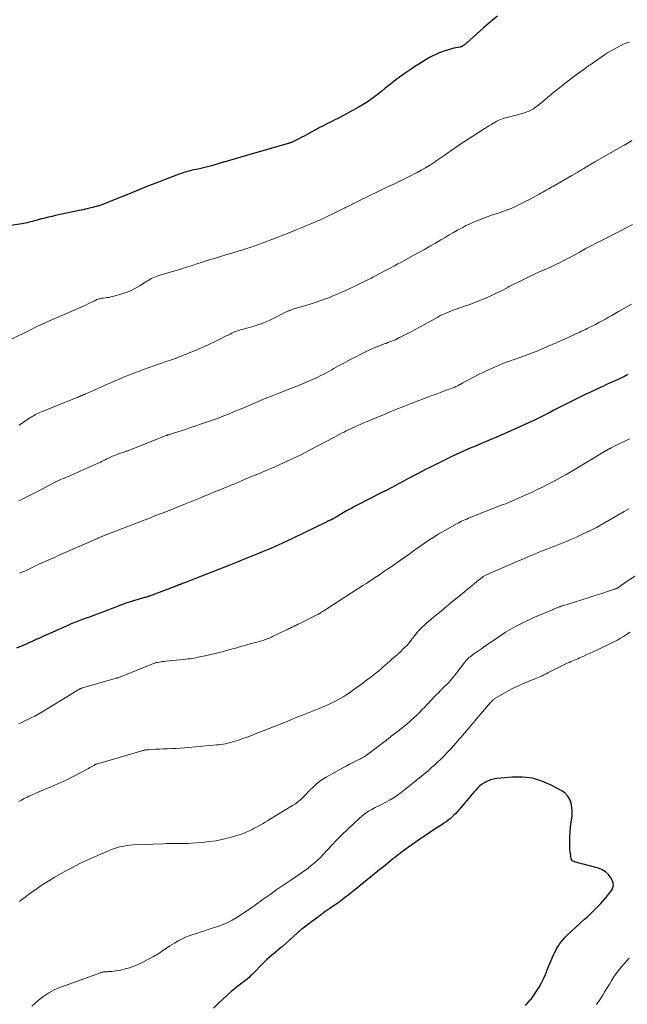
# Model space of a CAD drawing. Units: feet. Extents: x 1990000 to 1995033, y 525000 to 530007.
# Drawn here: x 1991693 to 1991853, y 526383 to 526641 of the extents above; entities that cross this region are included whole.
import ezdxf

# ---------------------------------------------------------------- set-up
doc = ezdxf.new("R2010")
doc.units = ezdxf.units.FT
doc.header["$LTSCALE"] = 100
doc.header["$MEASUREMENT"] = 0
doc.layers.add('CONTOUR INDEX', color=32, linetype='Continuous', lineweight=25)
doc.layers.add('CONTOUR INTERMEDIATE', color=40, linetype='Continuous', lineweight=15)

msp = doc.modelspace()

# ---------------------------------------------------------------- linework, layer by layer
at = {"layer": 'CONTOUR INDEX', "flags": 128}
for points, elevation in [([(1991818.58, 526641.88), (1991817.34, 526640.88), (1991816.12, 526639.84), (1991814.92, 526638.78), (1991810.59, 526634.84), (1991810.47, 526634.73), (1991810.34, 526634.62), (1991810.21, 526634.51), (1991810.08, 526634.41), (1991810.05, 526634.39), (1991809.93, 526634.3), (1991809.81, 526634.21), (1991809.68, 526634.13), (1991809.56, 526634.05), (1991809.44, 526633.98), (1991809.37, 526633.94), (1991809.29, 526633.91), (1991809.21, 526633.87), (1991809.13, 526633.84), (1991809.05, 526633.82), (1991808.96, 526633.8), (1991808.88, 526633.77), (1991808.8, 526633.76), (1991807.17, 526633.42), (1991806.28, 526633.2), (1991805.4, 526632.96), (1991804.54, 526632.67), (1991803.68, 526632.36), (1991803.51, 526632.29), (1991802.59, 526631.89), (1991801.68, 526631.46), (1991800.8, 526630.98), (1991799.93, 526630.47), (1991798.01, 526629.26), (1991796.97, 526628.61), (1991795.95, 526627.94), (1991794.94, 526627.26), (1991793.93, 526626.56), (1991793.84, 526626.5), (1991792.89, 526625.82), (1991791.95, 526625.12), (1991791.03, 526624.4), (1991790.12, 526623.67), (1991789.22, 526622.93), (1991788.31, 526622.19), (1991787.39, 526621.46), (1991786.47, 526620.74), (1991786.4, 526620.69), (1991785.43, 526619.97), (1991784.43, 526619.28), (1991783.4, 526618.64), (1991782.35, 526618.04), (1991777.27, 526615.28), (1991776.64, 526614.95), (1991776.01, 526614.62), (1991775.37, 526614.3), (1991774.72, 526613.99), (1991774.08, 526613.69), (1991773.44, 526613.37), (1991772.81, 526613.04), (1991772.18, 526612.7), (1991768.61, 526610.75), (1991767.98, 526610.41), (1991767.35, 526610.08), (1991766.72, 526609.76), (1991766.08, 526609.44), (1991765.15, 526608.98), (1991764.97, 526608.9), (1991764.8, 526608.82), (1991764.63, 526608.75), (1991764.45, 526608.69), (1991764.27, 526608.62), (1991764.09, 526608.57), (1991763.91, 526608.51), (1991763.73, 526608.46), (1991752.82, 526605.32), (1991751.35, 526604.89), (1991749.88, 526604.46), (1991748.41, 526604.02), (1991746.94, 526603.58), (1991746.75, 526603.52), (1991745.37, 526603.12), (1991743.99, 526602.73), (1991742.6, 526602.37), (1991741.2, 526602.02), (1991739.71, 526601.67), (1991739.06, 526601.51), (1991738.4, 526601.35), (1991737.75, 526601.18), (1991737.1, 526601), (1991736.46, 526600.82), (1991735.81, 526600.62), (1991735.18, 526600.4), (1991734.55, 526600.17), (1991731.51, 526599), (1991729.36, 526598.17), (1991727.22, 526597.33), (1991725.08, 526596.48), (1991722.95, 526595.62), (1991715.37, 526592.55), (1991715.14, 526592.47), (1991714.92, 526592.38), (1991714.69, 526592.3), (1991714.47, 526592.23), (1991714.24, 526592.15), (1991714.01, 526592.08), (1991713.78, 526592.02), (1991713.55, 526591.96), (1991713.07, 526591.83), (1991712.6, 526591.71), (1991712.13, 526591.59), (1991711.66, 526591.47), (1991711.19, 526591.36), (1991711.11, 526591.34), (1991710.6, 526591.22), (1991710.09, 526591.1), (1991709.57, 526590.98), (1991709.06, 526590.87), (1991702.86, 526589.56), (1991701.92, 526589.35), (1991700.98, 526589.13), (1991700.04, 526588.9), (1991699.11, 526588.66), (1991698.16, 526588.41), (1991697.71, 526588.29), (1991697.25, 526588.16), (1991696.8, 526588.04), (1991696.34, 526587.92), (1991695.88, 526587.8), (1991695.42, 526587.69), (1991694.96, 526587.6), (1991694.5, 526587.52), (1991689.46, 526586.68)], 960), ([(1991852.78, 526547.85), (1991851.66, 526547.31), (1991850.55, 526546.78), (1991849.43, 526546.26), (1991848.76, 526545.95), (1991847.97, 526545.58), (1991847.19, 526545.22), (1991846.41, 526544.86), (1991845.62, 526544.5), (1991845.48, 526544.43), (1991844.77, 526544.1), (1991844.06, 526543.77), (1991843.35, 526543.44), (1991842.64, 526543.1), (1991841.93, 526542.77), (1991841.23, 526542.43), (1991840.53, 526542.08), (1991839.83, 526541.73), (1991833.21, 526538.4), (1991832.5, 526538.04), (1991831.8, 526537.69), (1991831.09, 526537.33), (1991830.39, 526536.97), (1991829.68, 526536.61), (1991828.97, 526536.26), (1991828.26, 526535.92), (1991827.54, 526535.59), (1991821.14, 526532.68), (1991819.73, 526532.05), (1991818.32, 526531.43), (1991816.9, 526530.82), (1991815.48, 526530.22), (1991814.58, 526529.85), (1991813.61, 526529.45), (1991812.63, 526529.04), (1991811.66, 526528.62), (1991810.69, 526528.21), (1991809.73, 526527.78), (1991808.77, 526527.35), (1991807.81, 526526.9), (1991806.85, 526526.45), (1991804.73, 526525.42), (1991802.99, 526524.58), (1991801.26, 526523.71), (1991799.54, 526522.84), (1991797.82, 526521.95), (1991794.98, 526520.46), (1991794, 526519.94), (1991793.02, 526519.42), (1991792.04, 526518.9), (1991791.06, 526518.38), (1991789.42, 526517.49), (1991789.27, 526517.41), (1991789.11, 526517.33), (1991788.95, 526517.25), (1991788.8, 526517.17), (1991788.64, 526517.09), (1991788.48, 526517), (1991788.32, 526516.92), (1991788.17, 526516.84), (1991781.84, 526513.59), (1991781.14, 526513.23), (1991780.45, 526512.86), (1991779.76, 526512.48), (1991779.07, 526512.09), (1991778.62, 526511.84), (1991778.16, 526511.57), (1991777.71, 526511.31), (1991777.25, 526511.04), (1991776.79, 526510.77), (1991776.11, 526510.38), (1991775.99, 526510.31), (1991775.87, 526510.24), (1991775.75, 526510.17), (1991775.63, 526510.11), (1991775.54, 526510.05), (1991775.46, 526510.01), (1991775.39, 526509.98), (1991775.32, 526509.94), (1991775.24, 526509.9), (1991775.21, 526509.89), (1991775.16, 526509.86), (1991775.1, 526509.83), (1991775.04, 526509.8), (1991774.98, 526509.77), (1991774.92, 526509.75), (1991774.86, 526509.72), (1991774.81, 526509.69), (1991774.75, 526509.66), (1991774.36, 526509.47), (1991774.11, 526509.35), (1991773.85, 526509.22), (1991773.6, 526509.1), (1991773.35, 526508.98), (1991765.11, 526504.96), (1991763.6, 526504.24), (1991762.09, 526503.53), (1991760.57, 526502.85), (1991759.04, 526502.19), (1991758.52, 526501.97), (1991757.24, 526501.43), (1991755.96, 526500.9), (1991754.67, 526500.38), (1991753.38, 526499.87), (1991752.09, 526499.36), (1991750.8, 526498.85), (1991749.5, 526498.34), (1991748.21, 526497.83), (1991745.77, 526496.86), (1991744.2, 526496.24), (1991742.62, 526495.62), (1991741.05, 526495), (1991739.47, 526494.38), (1991736.9, 526493.38), (1991736.61, 526493.26), (1991736.32, 526493.15), (1991736.03, 526493.04), (1991735.74, 526492.93), (1991735.45, 526492.82), (1991735.16, 526492.7), (1991734.87, 526492.59), (1991734.58, 526492.48), (1991727.46, 526489.78), (1991727.4, 526489.76), (1991727.34, 526489.74), (1991727.28, 526489.72), (1991727.22, 526489.69), (1991727.15, 526489.67), (1991727.09, 526489.65), (1991727.03, 526489.64), (1991726.97, 526489.62), (1991726.61, 526489.51), (1991726.37, 526489.44), (1991726.13, 526489.37), (1991725.88, 526489.3), (1991725.64, 526489.23), (1991722.35, 526488.24), (1991721.98, 526488.13), (1991721.62, 526488.01), (1991721.26, 526487.89), (1991720.9, 526487.77), (1991720.55, 526487.64), (1991720.19, 526487.51), (1991719.83, 526487.37), (1991719.48, 526487.24), (1991715.8, 526485.8), (1991715.22, 526485.58), (1991714.64, 526485.35), (1991714.06, 526485.14), (1991713.48, 526484.92), (1991712.89, 526484.71), (1991712.31, 526484.5), (1991711.73, 526484.28), (1991711.14, 526484.07), (1991709.66, 526483.53), (1991708.75, 526483.18), (1991707.85, 526482.83), (1991706.95, 526482.46), (1991706.06, 526482.09), (1991705.17, 526481.7), (1991704.29, 526481.31), (1991703.4, 526480.91), (1991702.52, 526480.51), (1991702.29, 526480.4), (1991701.29, 526479.95), (1991700.3, 526479.5), (1991699.3, 526479.05), (1991698.3, 526478.6), (1991697.96, 526478.45), (1991696.89, 526477.97), (1991695.82, 526477.5), (1991694.75, 526477.02), (1991693.68, 526476.56), (1991692.61, 526476.1)], 940), ([(1991825.95, 526382.46), (1991826.23, 526382.8), (1991826.51, 526383.14), (1991826.81, 526383.46), (1991827.11, 526383.79), (1991827.39, 526384.12), (1991827.66, 526384.47), (1991827.91, 526384.83), (1991828.82, 526386.18), (1991829.48, 526387.24), (1991830.1, 526388.33), (1991830.66, 526389.44), (1991831.17, 526390.59), (1991831.99, 526392.61), (1991832.33, 526393.43), (1991832.68, 526394.25), (1991833.03, 526395.07), (1991833.39, 526395.88), (1991833.53, 526396.19), (1991833.85, 526396.84), (1991834.19, 526397.47), (1991834.57, 526398.08), (1991834.97, 526398.68), (1991835.41, 526399.24), (1991835.87, 526399.8), (1991836.37, 526400.32), (1991836.88, 526400.82), (1991841.42, 526405.02), (1991842.14, 526405.7), (1991842.86, 526406.38), (1991843.57, 526407.07), (1991844.27, 526407.77), (1991844.47, 526407.97), (1991845.07, 526408.58), (1991845.65, 526409.19), (1991846.22, 526409.81), (1991846.79, 526410.44), (1991847.04, 526410.73), (1991847.46, 526411.23), (1991847.87, 526411.75), (1991848.26, 526412.28), (1991848.62, 526412.82), (1991848.86, 526413.38), (1991848.98, 526413.94), (1991848.91, 526414.51), (1991848.71, 526415.09), (1991848.28, 526415.9), (1991847.65, 526416.76), (1991846.93, 526417.49), (1991846.04, 526418.02), (1991845.05, 526418.42), (1991840.74, 526419.53), (1991840.31, 526419.65), (1991839.88, 526419.77), (1991839.46, 526419.9), (1991839.04, 526420.03), (1991838.37, 526420.26), (1991838.29, 526420.29), (1991838.22, 526420.33), (1991838.15, 526420.39), (1991838.09, 526420.45), (1991838.04, 526420.52), (1991838, 526420.59), (1991837.97, 526420.67), (1991837.94, 526420.76), (1991837.78, 526421.67), (1991837.69, 526422.22), (1991837.63, 526422.77), (1991837.59, 526423.32), (1991837.56, 526423.88), (1991837.54, 526425.37), (1991837.55, 526426.67), (1991837.62, 526427.97), (1991837.75, 526429.26), (1991837.93, 526430.55), (1991838.02, 526431.06), (1991838.14, 526432.16), (1991838.18, 526433.26), (1991838.09, 526434.36), (1991837.92, 526435.46), (1991837.56, 526436.46), (1991837.06, 526437.35), (1991836.34, 526438.09), (1991835.48, 526438.71), (1991832.68, 526440.23), (1991830.24, 526441.28), (1991827.75, 526442.02), (1991825.16, 526442.32), (1991822.51, 526442.32), (1991818.39, 526441.94), (1991817.56, 526441.81), (1991816.75, 526441.6), (1991815.99, 526441.28), (1991815.25, 526440.89), (1991815, 526440.73), (1991814.42, 526440.33), (1991813.87, 526439.9), (1991813.37, 526439.42), (1991812.9, 526438.9), (1991812.44, 526438.36), (1991811.99, 526437.82), (1991811.53, 526437.29), (1991811.08, 526436.75), (1991808.12, 526433.29), (1991807.67, 526432.79), (1991807.2, 526432.31), (1991806.7, 526431.85), (1991806.2, 526431.41), (1991805.67, 526430.99), (1991805.13, 526430.59), (1991804.58, 526430.2), (1991804.02, 526429.82), (1991802.71, 526428.97), (1991801.49, 526428.18), (1991800.28, 526427.37), (1991799.08, 526426.55), (1991797.88, 526425.73), (1991795.27, 526423.91), (1991794.33, 526423.24), (1991793.41, 526422.56), (1991792.5, 526421.86), (1991791.6, 526421.14), (1991791.14, 526420.76), (1991790.48, 526420.23), (1991789.82, 526419.69), (1991789.15, 526419.15), (1991788.48, 526418.62), (1991787.82, 526418.09), (1991787.15, 526417.56), (1991786.49, 526417.02), (1991785.83, 526416.48), (1991782.65, 526413.89), (1991781.9, 526413.28), (1991781.15, 526412.67), (1991780.4, 526412.07), (1991779.65, 526411.47), (1991778.89, 526410.88), (1991778.13, 526410.3), (1991777.35, 526409.73), (1991776.57, 526409.18), (1991774.7, 526407.87), (1991773.41, 526406.95), (1991772.11, 526406.03), (1991770.83, 526405.09), (1991769.56, 526404.13), (1991767.36, 526402.47), (1991767.2, 526402.34), (1991767.03, 526402.21), (1991766.87, 526402.07), (1991766.72, 526401.92), (1991766.56, 526401.78), (1991766.4, 526401.63), (1991766.25, 526401.49), (1991766.09, 526401.35), (1991762.24, 526397.92), (1991761.56, 526397.33), (1991760.88, 526396.74), (1991760.19, 526396.16), (1991759.49, 526395.58), (1991758.8, 526395), (1991758.13, 526394.4), (1991757.48, 526393.78), (1991756.84, 526393.14), (1991754.83, 526391.04), (1991754.54, 526390.74), (1991754.24, 526390.45), (1991753.94, 526390.16), (1991753.64, 526389.87), (1991753.33, 526389.59), (1991753.01, 526389.32), (1991752.68, 526389.06), (1991752.35, 526388.81), (1991751.6, 526388.26), (1991750.89, 526387.73), (1991750.19, 526387.19), (1991749.51, 526386.63), (1991748.84, 526386.06), (1991747.72, 526385.08), (1991746.53, 526383.98), (1991745.36, 526382.86), (1991744.25, 526381.68)], 920)]:
    msp.add_lwpolyline(points, dxfattribs=dict(at, elevation=elevation))
at = {"layer": 'CONTOUR INTERMEDIATE', "flags": 128}
for points, elevation in [([(1991853.1, 526635.05), (1991852.25, 526634.73), (1991851.41, 526634.38), (1991850.58, 526633.99), (1991849.77, 526633.58), (1991848.97, 526633.14), (1991848.18, 526632.67), (1991847.41, 526632.19), (1991846.65, 526631.68), (1991844.03, 526629.88), (1991843.73, 526629.67), (1991843.44, 526629.47), (1991843.14, 526629.27), (1991842.84, 526629.07), (1991842.54, 526628.87), (1991842.24, 526628.66), (1991841.94, 526628.45), (1991841.65, 526628.24), (1991839.24, 526626.47), (1991837.75, 526625.35), (1991836.27, 526624.22), (1991834.82, 526623.06), (1991833.38, 526621.88), (1991829.99, 526619.05), (1991829.62, 526618.75), (1991829.24, 526618.45), (1991828.86, 526618.17), (1991828.48, 526617.89), (1991828.31, 526617.77), (1991828, 526617.56), (1991827.68, 526617.36), (1991827.36, 526617.18), (1991827.02, 526617.01), (1991826.68, 526616.86), (1991826.33, 526616.72), (1991825.98, 526616.6), (1991825.62, 526616.49), (1991823.81, 526615.99), (1991823.15, 526615.81), (1991822.49, 526615.64), (1991821.82, 526615.47), (1991821.15, 526615.31), (1991820.81, 526615.22), (1991820.32, 526615.09), (1991819.84, 526614.93), (1991819.37, 526614.75), (1991818.91, 526614.54), (1991818.46, 526614.31), (1991818.01, 526614.07), (1991817.58, 526613.81), (1991817.14, 526613.55), (1991817.03, 526613.48), (1991816.55, 526613.18), (1991816.06, 526612.88), (1991815.58, 526612.57), (1991815.1, 526612.26), (1991810.66, 526609.43), (1991809.51, 526608.68), (1991808.36, 526607.92), (1991807.23, 526607.15), (1991806.1, 526606.36), (1991805.87, 526606.2), (1991804.86, 526605.49), (1991803.84, 526604.79), (1991802.83, 526604.1), (1991801.8, 526603.4), (1991800.77, 526602.73), (1991799.72, 526602.09), (1991798.65, 526601.47), (1991797.57, 526600.88), (1991796.99, 526600.58), (1991795.61, 526599.87), (1991794.22, 526599.17), (1991792.82, 526598.48), (1991791.41, 526597.81), (1991789.65, 526596.98), (1991788.22, 526596.3), (1991786.78, 526595.61), (1991785.35, 526594.9), (1991783.92, 526594.2), (1991783.34, 526593.91), (1991782.21, 526593.34), (1991781.07, 526592.78), (1991779.93, 526592.21), (1991778.8, 526591.64), (1991778.66, 526591.57), (1991777.59, 526591.04), (1991776.52, 526590.51), (1991775.44, 526589.99), (1991774.36, 526589.48), (1991773.28, 526588.98), (1991772.2, 526588.48), (1991771.1, 526587.99), (1991770.01, 526587.52), (1991769.68, 526587.38), (1991768.42, 526586.84), (1991767.15, 526586.31), (1991765.88, 526585.8), (1991764.61, 526585.29), (1991759.45, 526583.27), (1991758.55, 526582.92), (1991757.64, 526582.57), (1991756.73, 526582.23), (1991755.81, 526581.9), (1991755.51, 526581.78), (1991754.74, 526581.51), (1991753.98, 526581.25), (1991753.21, 526581), (1991752.44, 526580.75), (1991751.67, 526580.52), (1991750.9, 526580.28), (1991750.13, 526580.04), (1991749.35, 526579.81), (1991747.66, 526579.31), (1991746.05, 526578.82), (1991744.43, 526578.32), (1991742.82, 526577.82), (1991741.21, 526577.31), (1991739.61, 526576.79), (1991738.7, 526576.5), (1991737.78, 526576.21), (1991736.87, 526575.92), (1991735.95, 526575.63), (1991735.04, 526575.35), (1991734.12, 526575.07), (1991733.2, 526574.79), (1991732.28, 526574.51), (1991729.63, 526573.73), (1991729.19, 526573.58), (1991728.76, 526573.42), (1991728.33, 526573.23), (1991727.92, 526573.02), (1991727.51, 526572.79), (1991727.11, 526572.56), (1991726.72, 526572.32), (1991726.33, 526572.07), (1991724.92, 526571.15), (1991723.81, 526570.49), (1991722.66, 526569.91), (1991721.46, 526569.43), (1991720.23, 526569.02), (1991717.83, 526568.34), (1991717.35, 526568.22), (1991716.86, 526568.11), (1991716.38, 526568.04), (1991715.89, 526567.98), (1991715.42, 526567.93), (1991715.16, 526567.9), (1991714.9, 526567.87), (1991714.65, 526567.82), (1991714.39, 526567.76), (1991714.14, 526567.69), (1991713.9, 526567.61), (1991713.66, 526567.52), (1991713.42, 526567.41), (1991713.24, 526567.31), (1991712.91, 526567.14), (1991712.58, 526566.98), (1991712.25, 526566.81), (1991711.93, 526566.65), (1991711.37, 526566.38), (1991710.76, 526566.09), (1991710.15, 526565.81), (1991709.54, 526565.53), (1991708.92, 526565.26), (1991701.83, 526562.2), (1991700.47, 526561.6), (1991699.12, 526560.99), (1991697.78, 526560.35), (1991696.45, 526559.71), (1991690.96, 526556.98)], 956), ([(1991853.84, 526609.21), (1991851.82, 526608.06), (1991849.81, 526606.92), (1991847.8, 526605.76), (1991844.26, 526603.73), (1991844.02, 526603.59), (1991843.79, 526603.45), (1991843.55, 526603.31), (1991843.32, 526603.17), (1991843.08, 526603.03), (1991842.85, 526602.89), (1991842.62, 526602.75), (1991842.38, 526602.61), (1991841.26, 526601.93), (1991840.47, 526601.45), (1991839.67, 526600.97), (1991838.87, 526600.5), (1991838.07, 526600.04), (1991833.24, 526597.27), (1991832.78, 526597.01), (1991832.31, 526596.75), (1991831.85, 526596.49), (1991831.38, 526596.23), (1991830.92, 526595.97), (1991830.45, 526595.71), (1991829.99, 526595.46), (1991829.52, 526595.2), (1991827.01, 526593.81), (1991826.06, 526593.3), (1991825.1, 526592.8), (1991824.13, 526592.33), (1991823.15, 526591.88), (1991822.15, 526591.45), (1991821.15, 526591.04), (1991820.14, 526590.67), (1991819.12, 526590.31), (1991817.05, 526589.62), (1991815.91, 526589.23), (1991814.78, 526588.82), (1991813.66, 526588.37), (1991812.55, 526587.91), (1991812.11, 526587.72), (1991811.23, 526587.33), (1991810.35, 526586.91), (1991809.49, 526586.47), (1991808.64, 526586.01), (1991808.15, 526585.73), (1991807.06, 526585.11), (1991805.97, 526584.48), (1991804.88, 526583.85), (1991803.8, 526583.22), (1991802.32, 526582.34), (1991800.88, 526581.5), (1991799.44, 526580.67), (1991797.98, 526579.86), (1991796.52, 526579.06), (1991793.26, 526577.29), (1991792.53, 526576.9), (1991791.8, 526576.5), (1991791.07, 526576.11), (1991790.34, 526575.72), (1991789.61, 526575.33), (1991788.88, 526574.94), (1991788.14, 526574.55), (1991787.41, 526574.16), (1991786.65, 526573.77), (1991786.28, 526573.57), (1991785.91, 526573.38), (1991785.54, 526573.18), (1991785.16, 526572.99), (1991784.79, 526572.79), (1991784.42, 526572.6), (1991784.04, 526572.41), (1991783.67, 526572.23), (1991781.03, 526570.93), (1991779.88, 526570.39), (1991778.73, 526569.85), (1991777.57, 526569.35), (1991776.4, 526568.86), (1991775.51, 526568.5), (1991774.78, 526568.2), (1991774.04, 526567.91), (1991773.3, 526567.63), (1991772.56, 526567.36), (1991771.81, 526567.09), (1991771.06, 526566.84), (1991770.31, 526566.59), (1991769.55, 526566.36), (1991765.6, 526565.18), (1991765.27, 526565.08), (1991764.95, 526564.97), (1991764.63, 526564.86), (1991764.31, 526564.74), (1991763.99, 526564.61), (1991763.68, 526564.48), (1991763.37, 526564.34), (1991763.06, 526564.19), (1991759.81, 526562.55), (1991759, 526562.16), (1991758.17, 526561.78), (1991757.33, 526561.44), (1991756.49, 526561.11), (1991756.33, 526561.06), (1991755.55, 526560.79), (1991754.77, 526560.53), (1991753.98, 526560.3), (1991753.18, 526560.09), (1991752.35, 526559.88), (1991751.97, 526559.78), (1991751.59, 526559.67), (1991751.21, 526559.56), (1991750.84, 526559.45), (1991750.47, 526559.32), (1991750.1, 526559.19), (1991749.74, 526559.04), (1991749.38, 526558.88), (1991749.05, 526558.73), (1991748.53, 526558.48), (1991748.02, 526558.23), (1991747.5, 526557.98), (1991746.99, 526557.72), (1991746.24, 526557.33), (1991745.35, 526556.88), (1991744.45, 526556.44), (1991743.55, 526556.02), (1991742.64, 526555.61), (1991739.23, 526554.12), (1991737.79, 526553.52), (1991736.35, 526552.93), (1991734.9, 526552.38), (1991733.44, 526551.85), (1991731.79, 526551.27), (1991730.3, 526550.75), (1991728.81, 526550.22), (1991727.33, 526549.7), (1991725.84, 526549.17), (1991724.72, 526548.77), (1991723.8, 526548.44), (1991722.88, 526548.09), (1991721.97, 526547.72), (1991721.06, 526547.33), (1991715.86, 526545.08), (1991714.89, 526544.66), (1991713.93, 526544.23), (1991712.96, 526543.8), (1991712, 526543.37), (1991710.68, 526542.78), (1991710.38, 526542.64), (1991710.08, 526542.51), (1991709.78, 526542.38), (1991709.48, 526542.25), (1991709.18, 526542.12), (1991708.88, 526542), (1991708.57, 526541.87), (1991708.27, 526541.75), (1991699.12, 526538.07), (1991698.73, 526537.91), (1991698.34, 526537.74), (1991697.96, 526537.55), (1991697.58, 526537.36), (1991697.21, 526537.16), (1991696.84, 526536.95), (1991696.48, 526536.72), (1991696.13, 526536.49), (1991693.26, 526534.57)], 952), ([(1991853.98, 526587.18), (1991852.34, 526586.35), (1991850.8, 526585.56), (1991849.27, 526584.78), (1991847.73, 526583.99), (1991846.19, 526583.21), (1991844.66, 526582.42), (1991843.13, 526581.61), (1991841.61, 526580.8), (1991840.09, 526579.97), (1991838.72, 526579.21), (1991837.76, 526578.69), (1991836.79, 526578.17), (1991835.81, 526577.67), (1991834.83, 526577.18), (1991833.85, 526576.71), (1991832.86, 526576.24), (1991831.86, 526575.79), (1991830.86, 526575.35), (1991830.24, 526575.09), (1991829.16, 526574.61), (1991828.08, 526574.11), (1991827, 526573.6), (1991825.93, 526573.08), (1991824.87, 526572.55), (1991823.81, 526572.01), (1991822.75, 526571.47), (1991821.7, 526570.92), (1991821.13, 526570.63), (1991819.79, 526569.94), (1991818.44, 526569.28), (1991817.07, 526568.64), (1991815.69, 526568.02), (1991815.65, 526568), (1991814.24, 526567.4), (1991812.82, 526566.82), (1991811.39, 526566.28), (1991809.95, 526565.76), (1991807.81, 526565.02), (1991807.19, 526564.8), (1991806.57, 526564.57), (1991805.95, 526564.33), (1991805.34, 526564.08), (1991804.73, 526563.82), (1991804.13, 526563.54), (1991803.54, 526563.24), (1991802.96, 526562.93), (1991799.66, 526561.12), (1991798.37, 526560.42), (1991797.07, 526559.72), (1991795.77, 526559.02), (1991794.47, 526558.34), (1991792.79, 526557.46), (1991792.32, 526557.22), (1991791.85, 526557), (1991791.37, 526556.79), (1991790.88, 526556.6), (1991790.4, 526556.42), (1991789.91, 526556.23), (1991789.41, 526556.05), (1991788.92, 526555.88), (1991787.92, 526555.52), (1991786.94, 526555.14), (1991785.96, 526554.74), (1991785, 526554.3), (1991784.05, 526553.84), (1991780.66, 526552.1), (1991779.42, 526551.46), (1991778.18, 526550.8), (1991776.96, 526550.12), (1991775.75, 526549.43), (1991775.23, 526549.13), (1991774.27, 526548.6), (1991773.31, 526548.08), (1991772.33, 526547.58), (1991771.34, 526547.1), (1991770.34, 526546.65), (1991769.34, 526546.2), (1991768.32, 526545.78), (1991767.31, 526545.37), (1991761.35, 526543.01), (1991759.54, 526542.28), (1991757.72, 526541.55), (1991755.92, 526540.79), (1991754.12, 526540.03), (1991752.93, 526539.51), (1991751.72, 526539), (1991750.52, 526538.49), (1991749.31, 526537.99), (1991748.1, 526537.5), (1991746.88, 526537.02), (1991745.66, 526536.55), (1991744.44, 526536.1), (1991743.2, 526535.67), (1991737.46, 526533.71), (1991736.6, 526533.41), (1991735.73, 526533.13), (1991734.86, 526532.85), (1991734, 526532.57), (1991732.4, 526532.07), (1991732.33, 526532.05), (1991732.26, 526532.03), (1991732.18, 526532), (1991732.11, 526531.98), (1991732.04, 526531.95), (1991731.97, 526531.93), (1991731.89, 526531.9), (1991731.82, 526531.87), (1991722.38, 526528.12), (1991722.21, 526528.06), (1991722.04, 526527.99), (1991721.87, 526527.93), (1991721.7, 526527.87), (1991721.53, 526527.81), (1991721.35, 526527.75), (1991721.18, 526527.7), (1991721.01, 526527.64), (1991719.36, 526527.07), (1991718.77, 526526.85), (1991718.17, 526526.62), (1991717.59, 526526.37), (1991717.01, 526526.1), (1991716.7, 526525.95), (1991716.28, 526525.74), (1991715.87, 526525.54), (1991715.45, 526525.33), (1991715.04, 526525.13), (1991714.62, 526524.92), (1991714.21, 526524.72), (1991713.79, 526524.53), (1991713.37, 526524.34), (1991705.95, 526521.08), (1991705.56, 526520.91), (1991705.17, 526520.74), (1991704.79, 526520.57), (1991704.4, 526520.4), (1991704, 526520.23), (1991703.82, 526520.14), (1991703.63, 526520.06), (1991703.45, 526519.97), (1991703.26, 526519.88), (1991703.08, 526519.8), (1991702.89, 526519.71), (1991702.71, 526519.61), (1991702.53, 526519.52), (1991698.06, 526517.22), (1991695.65, 526515.97), (1991693.24, 526514.72)], 948), ([(1991853.74, 526566.32), (1991852.3, 526565.5), (1991850.29, 526564.36), (1991849.44, 526563.87), (1991848.58, 526563.39), (1991847.72, 526562.91), (1991846.86, 526562.43), (1991846, 526561.95), (1991845.13, 526561.49), (1991844.26, 526561.03), (1991843.39, 526560.58), (1991842.62, 526560.19), (1991842.13, 526559.94), (1991841.63, 526559.7), (1991841.14, 526559.46), (1991840.64, 526559.22), (1991840.14, 526558.98), (1991839.64, 526558.75), (1991839.14, 526558.52), (1991838.64, 526558.29), (1991835.98, 526557.1), (1991834.96, 526556.65), (1991833.94, 526556.19), (1991832.91, 526555.75), (1991831.89, 526555.3), (1991831.2, 526555), (1991830.51, 526554.71), (1991829.83, 526554.42), (1991829.14, 526554.13), (1991828.45, 526553.85), (1991827.75, 526553.58), (1991827.06, 526553.31), (1991826.36, 526553.05), (1991825.66, 526552.79), (1991821.73, 526551.41), (1991821.41, 526551.29), (1991821.1, 526551.18), (1991820.78, 526551.06), (1991820.47, 526550.95), (1991820.15, 526550.82), (1991819.84, 526550.7), (1991819.53, 526550.57), (1991819.22, 526550.43), (1991815.65, 526548.83), (1991814.82, 526548.44), (1991813.99, 526548.05), (1991813.17, 526547.64), (1991812.36, 526547.22), (1991811.95, 526547), (1991811.35, 526546.68), (1991810.75, 526546.35), (1991810.16, 526546.02), (1991809.56, 526545.69), (1991808.81, 526545.26), (1991808.59, 526545.14), (1991808.37, 526545.02), (1991808.14, 526544.91), (1991807.92, 526544.8), (1991807.68, 526544.7), (1991807.45, 526544.6), (1991807.22, 526544.5), (1991806.98, 526544.41), (1991806.69, 526544.3), (1991806.3, 526544.16), (1991805.92, 526544.02), (1991805.53, 526543.88), (1991805.15, 526543.73), (1991804.12, 526543.35), (1991803.22, 526543.02), (1991802.32, 526542.68), (1991801.42, 526542.34), (1991800.52, 526542), (1991795.98, 526540.25), (1991794.21, 526539.57), (1991792.45, 526538.87), (1991790.69, 526538.15), (1991788.93, 526537.43), (1991784.42, 526535.54), (1991783.62, 526535.21), (1991782.83, 526534.86), (1991782.04, 526534.51), (1991781.25, 526534.16), (1991780.38, 526533.76), (1991780.03, 526533.59), (1991779.68, 526533.43), (1991779.33, 526533.26), (1991778.99, 526533.09), (1991778.41, 526532.79), (1991777.78, 526532.47), (1991777.15, 526532.15), (1991776.52, 526531.82), (1991775.89, 526531.49), (1991769.33, 526528), (1991768.22, 526527.42), (1991767.1, 526526.85), (1991765.98, 526526.3), (1991764.85, 526525.75), (1991763.71, 526525.22), (1991762.57, 526524.7), (1991761.43, 526524.2), (1991760.28, 526523.7), (1991757.41, 526522.48), (1991756.8, 526522.22), (1991756.18, 526521.96), (1991755.57, 526521.7), (1991754.96, 526521.44), (1991754.34, 526521.18), (1991753.73, 526520.92), (1991753.12, 526520.66), (1991752.5, 526520.4), (1991750.78, 526519.67), (1991749.77, 526519.24), (1991748.76, 526518.82), (1991747.75, 526518.4), (1991746.74, 526517.99), (1991745.73, 526517.58), (1991744.71, 526517.17), (1991743.7, 526516.76), (1991742.69, 526516.34), (1991742.11, 526516.11), (1991740.8, 526515.58), (1991739.5, 526515.05), (1991738.2, 526514.52), (1991736.89, 526514), (1991731.24, 526511.72), (1991730.54, 526511.44), (1991729.83, 526511.16), (1991729.13, 526510.88), (1991728.42, 526510.61), (1991727.72, 526510.33), (1991727.01, 526510.06), (1991726.3, 526509.79), (1991725.6, 526509.51), (1991716.26, 526505.94), (1991716.09, 526505.87), (1991715.92, 526505.81), (1991715.75, 526505.74), (1991715.59, 526505.67), (1991715.42, 526505.6), (1991715.26, 526505.53), (1991715.09, 526505.46), (1991714.93, 526505.39), (1991714.79, 526505.33), (1991714.55, 526505.22), (1991714.32, 526505.12), (1991714.08, 526505.02), (1991713.85, 526504.91), (1991703.3, 526500.29), (1991702.69, 526500.02), (1991702.09, 526499.76), (1991701.49, 526499.49), (1991700.89, 526499.22), (1991700.29, 526498.95), (1991699.69, 526498.68), (1991699.09, 526498.4), (1991698.49, 526498.12), (1991695.66, 526496.77), (1991695.1, 526496.51), (1991694.54, 526496.26), (1991693.98, 526496.01), (1991693.42, 526495.76)], 944), ([(1991853.17, 526531.03), (1991848.74, 526528.84), (1991848.57, 526528.76), (1991848.41, 526528.68), (1991848.25, 526528.59), (1991848.08, 526528.5), (1991847.96, 526528.44), (1991847.74, 526528.31), (1991847.52, 526528.19), (1991847.3, 526528.06), (1991847.08, 526527.93), (1991838.26, 526522.66), (1991836.56, 526521.67), (1991834.85, 526520.7), (1991833.11, 526519.77), (1991831.37, 526518.87), (1991830.55, 526518.45), (1991829.2, 526517.78), (1991827.84, 526517.13), (1991826.47, 526516.5), (1991825.1, 526515.88), (1991823.15, 526515.04), (1991822.74, 526514.86), (1991822.33, 526514.68), (1991821.92, 526514.51), (1991821.51, 526514.34), (1991821.1, 526514.17), (1991820.69, 526514), (1991820.27, 526513.83), (1991819.86, 526513.67), (1991811.47, 526510.37), (1991811.01, 526510.18), (1991810.55, 526509.99), (1991810.09, 526509.8), (1991809.64, 526509.6), (1991809.19, 526509.39), (1991808.74, 526509.17), (1991808.3, 526508.94), (1991807.86, 526508.7), (1991804.95, 526507.08), (1991804.01, 526506.55), (1991803.09, 526506.01), (1991802.18, 526505.44), (1991801.28, 526504.86), (1991800.38, 526504.26), (1991799.5, 526503.65), (1991798.62, 526503.03), (1991797.74, 526502.41), (1991797.59, 526502.3), (1991796.64, 526501.62), (1991795.69, 526500.94), (1991794.74, 526500.27), (1991793.78, 526499.6), (1991790.71, 526497.45), (1991789.79, 526496.82), (1991788.86, 526496.18), (1991787.94, 526495.55), (1991787.01, 526494.93), (1991786.93, 526494.88), (1991786.04, 526494.28), (1991785.15, 526493.69), (1991784.25, 526493.11), (1991783.35, 526492.53), (1991774.13, 526486.59), (1991773.79, 526486.37), (1991773.45, 526486.15), (1991773.11, 526485.92), (1991772.77, 526485.7), (1991772.28, 526485.38), (1991772.18, 526485.31), (1991772.08, 526485.25), (1991771.99, 526485.19), (1991771.88, 526485.13), (1991771.78, 526485.08), (1991771.68, 526485.02), (1991771.58, 526484.97), (1991771.47, 526484.92), (1991766.97, 526482.71), (1991766.62, 526482.54), (1991766.27, 526482.37), (1991765.92, 526482.19), (1991765.58, 526482.02), (1991765.4, 526481.93), (1991765.14, 526481.81), (1991764.88, 526481.68), (1991764.61, 526481.55), (1991764.35, 526481.42), (1991764.09, 526481.29), (1991763.83, 526481.16), (1991763.57, 526481.03), (1991763.3, 526480.9), (1991759.7, 526479.14), (1991759.36, 526478.98), (1991759.01, 526478.83), (1991758.65, 526478.68), (1991758.3, 526478.54), (1991757.94, 526478.41), (1991757.58, 526478.29), (1991757.21, 526478.17), (1991756.84, 526478.07), (1991753.16, 526477.04), (1991752.46, 526476.84), (1991751.76, 526476.64), (1991751.05, 526476.44), (1991750.35, 526476.24), (1991749.65, 526476.04), (1991748.94, 526475.85), (1991748.24, 526475.66), (1991747.53, 526475.47), (1991746.79, 526475.27), (1991745.71, 526475), (1991744.63, 526474.73), (1991743.55, 526474.48), (1991742.46, 526474.23), (1991740.66, 526473.83), (1991740.13, 526473.72), (1991739.59, 526473.62), (1991739.06, 526473.52), (1991738.52, 526473.43), (1991737.98, 526473.35), (1991737.44, 526473.28), (1991736.9, 526473.21), (1991736.35, 526473.15), (1991731.67, 526472.68), (1991731.28, 526472.64), (1991730.89, 526472.59), (1991730.49, 526472.54), (1991730.1, 526472.49), (1991729.44, 526472.39), (1991729.38, 526472.38), (1991729.32, 526472.37), (1991729.26, 526472.35), (1991729.2, 526472.34), (1991729.14, 526472.32), (1991729.08, 526472.3), (1991729.02, 526472.28), (1991728.96, 526472.26), (1991719.88, 526468.63), (1991719.74, 526468.57), (1991719.59, 526468.52), (1991719.44, 526468.46), (1991719.3, 526468.41), (1991719.15, 526468.36), (1991719, 526468.31), (1991718.85, 526468.27), (1991718.7, 526468.22), (1991709.67, 526465.6), (1991709.57, 526465.57), (1991709.48, 526465.54), (1991709.38, 526465.51), (1991709.28, 526465.47), (1991709.19, 526465.43), (1991709.1, 526465.39), (1991709, 526465.34), (1991708.91, 526465.29), (1991708.65, 526465.14), (1991708.43, 526465.01), (1991708.21, 526464.88), (1991707.99, 526464.75), (1991707.77, 526464.62), (1991700.61, 526460.17), (1991699.54, 526459.52), (1991698.46, 526458.9), (1991697.37, 526458.32), (1991696.26, 526457.75), (1991695.58, 526457.42), (1991694.8, 526457.04), (1991694.01, 526456.67), (1991693.21, 526456.32)], 936), ([(1991852.99, 526512.67), (1991852.41, 526512.32), (1991851.82, 526511.98), (1991846.2, 526508.74), (1991844.51, 526507.8), (1991842.81, 526506.91), (1991841.07, 526506.07), (1991839.32, 526505.27), (1991837.53, 526504.5), (1991836.65, 526504.12), (1991835.77, 526503.76), (1991834.88, 526503.41), (1991833.99, 526503.06), (1991833.78, 526502.99), (1991832.99, 526502.69), (1991832.21, 526502.38), (1991831.42, 526502.07), (1991830.64, 526501.75), (1991829.86, 526501.43), (1991829.08, 526501.11), (1991828.3, 526500.78), (1991827.53, 526500.45), (1991827.16, 526500.3), (1991826.2, 526499.89), (1991825.24, 526499.48), (1991824.28, 526499.07), (1991823.32, 526498.66), (1991815.86, 526495.46), (1991815.69, 526495.38), (1991815.52, 526495.3), (1991815.36, 526495.21), (1991815.19, 526495.12), (1991815.04, 526495.02), (1991814.88, 526494.91), (1991814.73, 526494.8), (1991814.58, 526494.69), (1991813.22, 526493.58), (1991812.4, 526492.91), (1991811.57, 526492.24), (1991810.75, 526491.57), (1991809.92, 526490.9), (1991808.46, 526489.7), (1991806.91, 526488.42), (1991805.36, 526487.15), (1991803.82, 526485.86), (1991802.28, 526484.57), (1991800.08, 526482.73), (1991799.54, 526482.26), (1991799.02, 526481.77), (1991798.52, 526481.27), (1991798.03, 526480.75), (1991797.56, 526480.21), (1991797.1, 526479.66), (1991796.66, 526479.11), (1991796.22, 526478.54), (1991795.91, 526478.13), (1991795.51, 526477.62), (1991795.09, 526477.12), (1991794.65, 526476.64), (1991794.19, 526476.18), (1991793.72, 526475.73), (1991793.24, 526475.28), (1991792.76, 526474.84), (1991792.28, 526474.41), (1991790.94, 526473.23), (1991790.36, 526472.71), (1991789.77, 526472.19), (1991789.18, 526471.66), (1991788.6, 526471.14), (1991788, 526470.62), (1991787.41, 526470.11), (1991786.8, 526469.62), (1991786.18, 526469.13), (1991785.98, 526468.98), (1991785.32, 526468.46), (1991784.65, 526467.95), (1991783.97, 526467.44), (1991783.29, 526466.94), (1991782.61, 526466.44), (1991781.93, 526465.94), (1991781.25, 526465.45), (1991780.56, 526464.96), (1991779.86, 526464.45), (1991779.11, 526463.94), (1991778.36, 526463.45), (1991777.58, 526462.99), (1991776.79, 526462.55), (1991775.99, 526462.14), (1991775.18, 526461.75), (1991774.36, 526461.37), (1991773.53, 526461.02), (1991771.88, 526460.34), (1991771, 526459.98), (1991770.12, 526459.62), (1991769.24, 526459.26), (1991768.36, 526458.89), (1991767.48, 526458.53), (1991766.6, 526458.17), (1991765.72, 526457.82), (1991764.84, 526457.46), (1991763.49, 526456.92), (1991761.94, 526456.29), (1991760.38, 526455.67), (1991758.82, 526455.06), (1991757.26, 526454.44), (1991755.23, 526453.65), (1991754.12, 526453.22), (1991752.99, 526452.81), (1991751.86, 526452.41), (1991750.73, 526452.03), (1991749.55, 526451.65), (1991749, 526451.48), (1991748.44, 526451.32), (1991747.88, 526451.19), (1991747.31, 526451.07), (1991746.74, 526450.96), (1991746.17, 526450.87), (1991745.59, 526450.8), (1991745.02, 526450.74), (1991737.7, 526450.07), (1991736.61, 526449.98), (1991735.51, 526449.9), (1991734.41, 526449.83), (1991733.31, 526449.78), (1991733.25, 526449.78), (1991732.18, 526449.74), (1991731.11, 526449.7), (1991730.05, 526449.65), (1991728.98, 526449.6), (1991727.19, 526449.51), (1991727.02, 526449.5), (1991726.85, 526449.49), (1991726.69, 526449.47), (1991726.52, 526449.45), (1991726.35, 526449.42), (1991726.19, 526449.39), (1991726.02, 526449.35), (1991725.86, 526449.31), (1991725.83, 526449.3), (1991725.66, 526449.25), (1991725.48, 526449.21), (1991725.31, 526449.16), (1991725.13, 526449.11), (1991713.79, 526445.8), (1991713.69, 526445.77), (1991713.59, 526445.74), (1991713.49, 526445.7), (1991713.39, 526445.66), (1991713.3, 526445.62), (1991713.2, 526445.58), (1991713.1, 526445.53), (1991713.01, 526445.48), (1991712.49, 526445.19), (1991712.14, 526444.99), (1991711.79, 526444.79), (1991711.43, 526444.6), (1991711.08, 526444.4), (1991708.8, 526443.16), (1991707.29, 526442.37), (1991705.77, 526441.61), (1991704.22, 526440.9), (1991702.66, 526440.21), (1991697.83, 526438.18), (1991697.34, 526437.96), (1991696.85, 526437.75), (1991696.36, 526437.52), (1991695.87, 526437.29), (1991695.36, 526437.04), (1991694.62, 526436.67), (1991693.89, 526436.29), (1991693.17, 526435.9)], 932), ([(1991857.22, 526496.63), (1991852.33, 526493.49), (1991851.95, 526493.24), (1991851.58, 526492.99), (1991851.2, 526492.73), (1991850.84, 526492.47), (1991850.35, 526492.11), (1991850.22, 526492.03), (1991850.1, 526491.94), (1991849.97, 526491.87), (1991849.83, 526491.79), (1991849.7, 526491.73), (1991849.56, 526491.66), (1991849.42, 526491.61), (1991849.28, 526491.56), (1991847.16, 526490.88), (1991845.96, 526490.49), (1991844.75, 526490.11), (1991843.55, 526489.73), (1991842.35, 526489.35), (1991835.68, 526487.26), (1991835.52, 526487.21), (1991835.37, 526487.16), (1991835.21, 526487.1), (1991835.05, 526487.04), (1991834.9, 526486.98), (1991834.74, 526486.92), (1991834.58, 526486.86), (1991834.43, 526486.8), (1991834.15, 526486.69), (1991833.86, 526486.57), (1991833.57, 526486.46), (1991833.28, 526486.34), (1991832.98, 526486.21), (1991828.08, 526484.13), (1991825.56, 526482.97), (1991823.11, 526481.71), (1991820.74, 526480.3), (1991818.42, 526478.78), (1991814.93, 526476.34), (1991814.4, 526475.97), (1991813.87, 526475.6), (1991813.34, 526475.24), (1991812.81, 526474.88), (1991812.42, 526474.61), (1991812.09, 526474.38), (1991811.76, 526474.14), (1991811.44, 526473.89), (1991811.12, 526473.63), (1991810.82, 526473.35), (1991810.53, 526473.07), (1991810.27, 526472.76), (1991810.01, 526472.44), (1991807.79, 526469.52), (1991807.4, 526469.01), (1991807, 526468.51), (1991806.59, 526468.02), (1991806.17, 526467.54), (1991805.74, 526467.06), (1991805.3, 526466.6), (1991804.85, 526466.14), (1991804.4, 526465.69), (1991803.67, 526465), (1991803.11, 526464.45), (1991802.56, 526463.91), (1991802.02, 526463.35), (1991801.48, 526462.78), (1991800.95, 526462.21), (1991800.42, 526461.64), (1991799.89, 526461.07), (1991799.36, 526460.5), (1991798.98, 526460.09), (1991798.25, 526459.33), (1991797.5, 526458.59), (1991796.73, 526457.86), (1991795.94, 526457.16), (1991795.62, 526456.88), (1991794.83, 526456.21), (1991794.04, 526455.55), (1991793.23, 526454.9), (1991792.42, 526454.27), (1991791.6, 526453.64), (1991790.78, 526453.01), (1991789.96, 526452.38), (1991789.14, 526451.75), (1991785.21, 526448.73), (1991784.91, 526448.51), (1991784.61, 526448.29), (1991784.3, 526448.07), (1991783.99, 526447.86), (1991783.67, 526447.66), (1991783.35, 526447.47), (1991783.02, 526447.29), (1991782.69, 526447.11), (1991781.58, 526446.57), (1991780.69, 526446.12), (1991779.81, 526445.66), (1991778.93, 526445.2), (1991778.06, 526444.72), (1991773.71, 526442.29), (1991772.84, 526441.76), (1991772, 526441.19), (1991771.21, 526440.55), (1991770.46, 526439.87), (1991770.3, 526439.71), (1991769.65, 526439.07), (1991769, 526438.42), (1991768.37, 526437.77), (1991767.74, 526437.1), (1991767.09, 526436.47), (1991766.41, 526435.87), (1991765.68, 526435.33), (1991764.93, 526434.82), (1991758.9, 526431.15), (1991758.34, 526430.81), (1991757.78, 526430.48), (1991757.21, 526430.15), (1991756.64, 526429.82), (1991756.06, 526429.51), (1991755.49, 526429.19), (1991754.9, 526428.89), (1991754.32, 526428.59), (1991753.81, 526428.33), (1991752.95, 526427.93), (1991752.09, 526427.56), (1991751.2, 526427.25), (1991750.3, 526426.96), (1991748.55, 526426.46), (1991746.75, 526426.01), (1991744.94, 526425.64), (1991743.11, 526425.38), (1991741.27, 526425.19), (1991738.39, 526424.99), (1991737.46, 526424.93), (1991736.54, 526424.9), (1991735.61, 526424.88), (1991734.69, 526424.88), (1991733.76, 526424.89), (1991732.83, 526424.88), (1991731.91, 526424.86), (1991730.98, 526424.83), (1991723.21, 526424.52), (1991722.37, 526424.46), (1991721.53, 526424.37), (1991720.7, 526424.24), (1991719.87, 526424.07), (1991719.05, 526423.86), (1991718.25, 526423.62), (1991717.46, 526423.33), (1991716.67, 526423.01), (1991712.65, 526421.25), (1991710.89, 526420.45), (1991709.15, 526419.61), (1991707.44, 526418.73), (1991705.74, 526417.81), (1991702.5, 526415.99), (1991701.35, 526415.32), (1991700.21, 526414.62), (1991699.09, 526413.89), (1991697.99, 526413.13), (1991696.65, 526412.18), (1991696.23, 526411.88), (1991695.82, 526411.57), (1991695.41, 526411.26), (1991695.01, 526410.94), (1991694.61, 526410.63), (1991694.2, 526410.32), (1991693.78, 526410.02), (1991693.36, 526409.73)], 928), ([(1991853.38, 526480.29), (1991852.42, 526479.66), (1991851.64, 526479.17), (1991850.85, 526478.7), (1991850.04, 526478.26), (1991849.22, 526477.85), (1991844.42, 526475.53), (1991843.63, 526475.15), (1991842.84, 526474.78), (1991842.04, 526474.42), (1991841.24, 526474.06), (1991840.55, 526473.76), (1991840.09, 526473.56), (1991839.63, 526473.36), (1991839.17, 526473.17), (1991838.71, 526472.97), (1991838.25, 526472.78), (1991837.8, 526472.58), (1991837.34, 526472.37), (1991836.89, 526472.15), (1991831.78, 526469.62), (1991831.37, 526469.41), (1991830.95, 526469.21), (1991830.53, 526469), (1991830.11, 526468.8), (1991829.69, 526468.6), (1991829.27, 526468.41), (1991828.84, 526468.23), (1991828.41, 526468.05), (1991825.43, 526466.85), (1991824.07, 526466.27), (1991822.74, 526465.64), (1991821.43, 526464.96), (1991820.14, 526464.23), (1991817.94, 526462.92), (1991817.77, 526462.81), (1991817.61, 526462.69), (1991817.46, 526462.57), (1991817.32, 526462.43), (1991817.18, 526462.29), (1991817.04, 526462.15), (1991816.91, 526462), (1991816.78, 526461.86), (1991812.66, 526457.04), (1991812.57, 526456.93), (1991812.47, 526456.82), (1991812.38, 526456.72), (1991812.29, 526456.61), (1991812.2, 526456.5), (1991812.11, 526456.39), (1991812.02, 526456.28), (1991811.93, 526456.17), (1991808.91, 526452.6), (1991808.08, 526451.64), (1991807.25, 526450.69), (1991806.39, 526449.76), (1991805.52, 526448.84), (1991804.63, 526447.93), (1991803.73, 526447.04), (1991802.82, 526446.16), (1991801.89, 526445.3), (1991801.53, 526444.96), (1991800.4, 526443.95), (1991799.25, 526442.96), (1991798.09, 526441.99), (1991796.9, 526441.05), (1991793.34, 526438.25), (1991792.43, 526437.58), (1991791.5, 526436.94), (1991790.52, 526436.36), (1991789.53, 526435.81), (1991789.34, 526435.71), (1991788.42, 526435.25), (1991787.5, 526434.78), (1991786.58, 526434.31), (1991785.66, 526433.85), (1991784.77, 526433.35), (1991783.91, 526432.8), (1991783.11, 526432.17), (1991782.34, 526431.49), (1991779.27, 526428.54), (1991777.94, 526427.23), (1991776.62, 526425.91), (1991775.33, 526424.56), (1991774.04, 526423.2), (1991772.97, 526422.04), (1991772.22, 526421.27), (1991771.45, 526420.52), (1991770.65, 526419.8), (1991769.83, 526419.11), (1991768.99, 526418.45), (1991768.13, 526417.8), (1991767.26, 526417.17), (1991766.37, 526416.56), (1991764.49, 526415.3), (1991762.66, 526414.06), (1991760.84, 526412.81), (1991759.03, 526411.54), (1991757.23, 526410.27), (1991754.88, 526408.59), (1991753.76, 526407.8), (1991752.62, 526407.02), (1991751.48, 526406.27), (1991750.32, 526405.53), (1991750.18, 526405.44), (1991749.06, 526404.8), (1991747.92, 526404.21), (1991746.74, 526403.7), (1991745.53, 526403.25), (1991742.59, 526402.26), (1991741.64, 526401.95), (1991740.68, 526401.63), (1991739.73, 526401.32), (1991738.78, 526401.01), (1991737.83, 526400.67), (1991736.91, 526400.3), (1991736.01, 526399.88), (1991735.13, 526399.42), (1991734.66, 526399.16), (1991734.03, 526398.8), (1991733.4, 526398.43), (1991732.78, 526398.04), (1991732.17, 526397.64), (1991731.77, 526397.37), (1991731.36, 526397.1), (1991730.96, 526396.83), (1991730.55, 526396.55), (1991730.15, 526396.27), (1991729.75, 526396), (1991729.34, 526395.74), (1991728.92, 526395.5), (1991728.49, 526395.26), (1991725.54, 526393.7), (1991724.46, 526393.18), (1991723.37, 526392.72), (1991722.24, 526392.33), (1991721.1, 526392), (1991719.96, 526391.72), (1991719.36, 526391.59), (1991718.76, 526391.48), (1991718.16, 526391.4), (1991717.55, 526391.35), (1991716.87, 526391.32), (1991716.6, 526391.3), (1991716.33, 526391.28), (1991716.05, 526391.27), (1991715.78, 526391.25), (1991715.47, 526391.23), (1991715.35, 526391.21), (1991715.24, 526391.2), (1991715.12, 526391.17), (1991715.01, 526391.14), (1991714.9, 526391.11), (1991714.79, 526391.07), (1991714.68, 526391.04), (1991714.57, 526391), (1991705.18, 526387.61), (1991704.32, 526387.29), (1991703.48, 526386.94), (1991702.65, 526386.57), (1991701.82, 526386.17), (1991701.03, 526385.73), (1991700.26, 526385.25), (1991699.53, 526384.71), (1991698.83, 526384.14), (1991698.23, 526383.6), (1991697.43, 526382.91), (1991696.62, 526382.22)], 924), ([(1991844.57, 526382.71), (1991844.75, 526382.94), (1991844.92, 526383.17), (1991845.08, 526383.42), (1991846.17, 526385.17), (1991846.75, 526386.12), (1991847.33, 526387.06), (1991847.91, 526388.01), (1991848.48, 526388.95), (1991848.54, 526389.06), (1991849.1, 526389.94), (1991849.69, 526390.8), (1991850.32, 526391.63), (1991850.98, 526392.44), (1991851.67, 526393.23), (1991852.37, 526394.02), (1991853.07, 526394.79)], 924)]:
    msp.add_lwpolyline(points, dxfattribs=dict(at, elevation=elevation))

doc.saveas('drawing.dxf')
